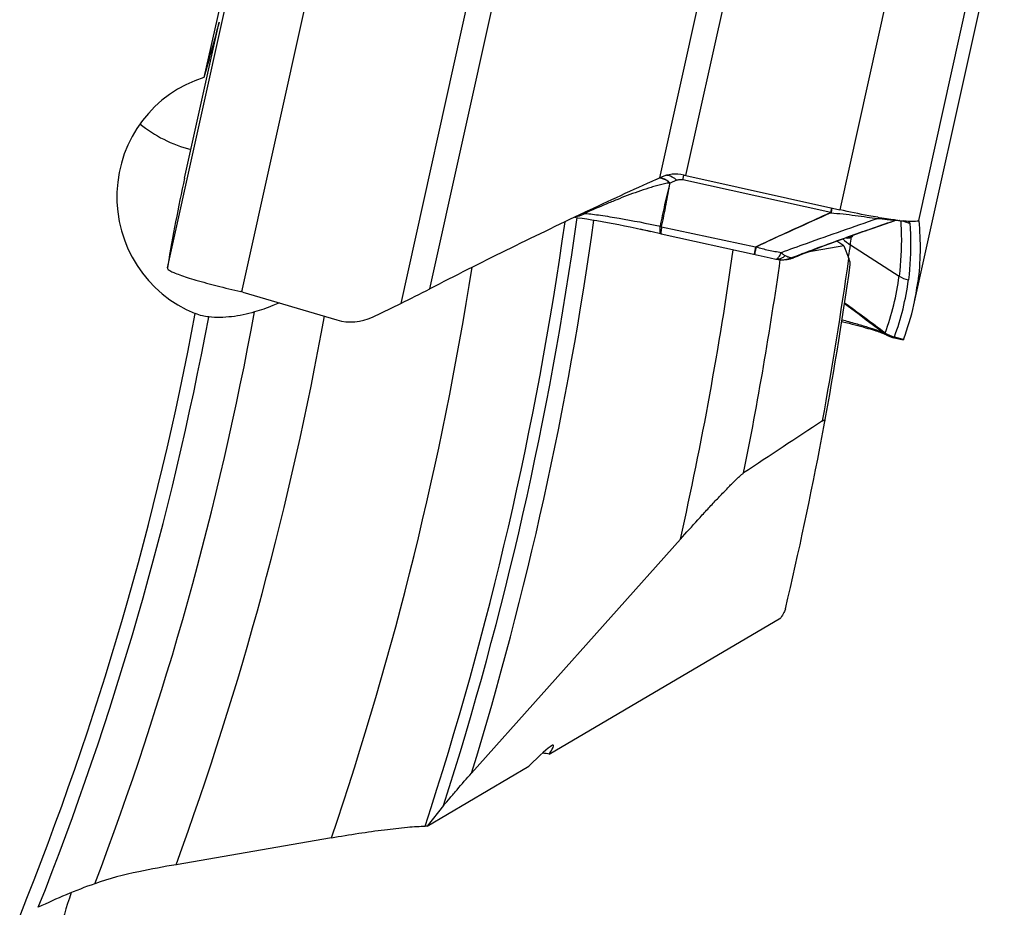
# Model space of a CAD drawing. Units: millimetres. Extents: x 0 to 594, y 0 to 420.
# Drawn here: x 338 to 348, y 246 to 255 of the extents above; entities that cross this region are included whole.
import ezdxf

# ---------------------------------------------------------------- set-up
doc = ezdxf.new("R2010")
doc.units = ezdxf.units.MM
doc.header["$LTSCALE"] = 32.67
doc.layers.add('607088417-000_CL', color=7, linetype='CONTINUOUS')
doc.layers.add('607088704-000_CL', color=7, linetype='CONTINUOUS')

msp = doc.modelspace()

# ---------------------------------------------------------------- linework, layer by layer
at = {"layer": '607088417-000_CL', "color": 9, "linetype": 'CONTINUOUS'}
for p, q in [((345.0816, 253.1276), (345.9015, 256.8258)), ((344.8159, 253.1043), (345.6109, 256.6903)), ((347.5179, 256.707), (346.6471, 252.7791)), ((347.4501, 252.6692), (348.3199, 256.5924)), ((339.8069, 252.189), (340.6767, 256.1127)), ((340.5636, 251.9455), (341.4344, 255.8734)), ((342.9998, 255.5249), (342.18, 251.8267)), ((342.4747, 251.9738), (343.2697, 255.5598)), ((345.0538, 253.0991), (345.0607, 253.1326)), ((344.9863, 253.0803), (344.9201, 253.0516)), ((345.0511, 253.0862), (345.0538, 253.0991)), ((345.0511, 253.0862), (346.5539, 252.7556)), ((344.8207, 252.6097), (344.8209, 252.6112)), ((344.8333, 252.6068), (345.7904, 252.4015)), ((346.7584, 252.5041), (346.7658, 252.5024)), ((346.7542, 252.421), (347.2498, 252.105)), ((345.7904, 252.4015), (345.7738, 252.3263)), ((345.7947, 252.4023), (345.7855, 252.3564)), ((346.2517, 252.3288), (346.265, 252.3339)), ((346.1801, 252.2942), (346.1733, 252.2916)), ((347.0877, 251.5275), (347.0796, 251.5313)), ((347.2959, 251.4607), (347.202, 251.4821))]:
    msp.add_line(p, q, dxfattribs=at)
at = {"layer": '607088417-000_CL', "color": 7, "linetype": 'CONTINUOUS'}
for p, q in [((347.3991, 251.8108), (348.2699, 255.7385)), ((339.982, 253.1017), (340.3333, 254.6866)), ((344.8319, 253.1114), (344.8159, 253.1043)), ((345.0816, 253.1276), (346.6471, 252.7791)), ((344.7812, 253.0888), (344.7794, 253.0879)), ((344.8159, 253.1043), (344.7812, 253.0888)), ((344.0537, 252.7534), (344.0482, 252.7508)), ((343.9513, 252.7028), (343.9822, 252.6989)), ((347.1105, 252.637), (347.218, 252.674)), ((347.2545, 252.6695), (347.2509, 252.6699)), ((347.4501, 252.6693), (347.4496, 252.669)), ((347.4504, 252.6685), (347.4501, 252.6692)), ((344.829, 252.5358), (345.8169, 252.3168)), ((345.8169, 252.3168), (345.8765, 252.3037)), ((345.8765, 252.3037), (345.9372, 252.2907)), ((346.1775, 252.2927), (346.2148, 252.3078)), ((346.2148, 252.3078), (346.2458, 252.3202)), ((346.7344, 252.2917), (346.7365, 252.3038)), ((339.8104, 252.2126), (339.8069, 252.189)), ((345.9372, 252.2907), (345.996, 252.2783)), ((345.9959, 252.2782), (346.0048, 252.2766)), ((346.0067, 252.2763), (346.0053, 252.2765)), ((346.0067, 252.2763), (346.0111, 252.2756)), ((346.0111, 252.2756), (346.0192, 252.2745)), ((346.0192, 252.2745), (346.0324, 252.273)), ((346.1142, 252.2751), (346.1126, 252.2749)), ((346.1143, 252.2752), (346.1279, 252.2777)), ((340.5737, 251.9427), (341.5311, 251.6585)), ((341.8915, 251.6874), (342.18, 251.8267)), ((347.1045, 251.5152), (347.107, 251.5141)), ((347.107, 251.5141), (347.1125, 251.5115)), ((347.1106, 251.5127), (347.1171, 251.5088)), ((347.1171, 251.5088), (347.1194, 251.5075)), ((347.2018, 251.4754), (347.1912, 251.478)), ((347.2018, 251.4754), (347.2923, 251.4547)), ((347.2926, 251.4547), (347.2925, 251.4547)), ((347.2929, 251.4547), (347.2926, 251.4547))]:
    msp.add_line(p, q, dxfattribs=at)
for points in [[(343.9822, 252.6989), (344.0262, 252.6928), (344.073, 252.6859), (344.1224, 252.6781), (344.174, 252.6697), (344.2275, 252.6605), (344.2828, 252.6506), (344.3395, 252.6402), (344.3974, 252.6291), (344.456, 252.6175), (344.5152, 252.6055), (344.5745, 252.593), (344.6337, 252.5803), (344.6924, 252.5673), (344.7504, 252.5542), (344.8073, 252.541), (344.8289, 252.5358)], [(346.2541, 252.3235), (346.2887, 252.3372), (346.3375, 252.3563), (346.3875, 252.3756), (346.4388, 252.3952), (346.492, 252.4153), (346.547, 252.4358), (346.6037, 252.4568), (346.662, 252.4781), (346.7219, 252.4999), (346.7832, 252.5219), (346.846, 252.5443), (346.9105, 252.5671), (346.9764, 252.5903), (347.043, 252.6136), (347.1105, 252.637)], [(346.0324, 252.273), (346.0349, 252.2727), (346.0374, 252.2725), (346.0399, 252.2723), (346.0424, 252.2721), (346.045, 252.2719), (346.0478, 252.2717)], [(346.1279, 252.2777), (346.14, 252.2805), (346.1523, 252.2839), (346.1648, 252.2879), (346.1775, 252.2927)], [(346.6668, 251.6429), (346.6763, 251.6406), (346.7092, 251.6326), (346.7412, 251.6246), (346.7721, 251.6168), (346.8018, 251.6091), (346.8304, 251.6015), (346.8578, 251.5941), (346.8839, 251.5869), (346.9087, 251.5798), (346.9322, 251.573), (346.9543, 251.5665), (346.9751, 251.5602), (346.9945, 251.5541), (347.0125, 251.5484), (347.0291, 251.5429), (347.0443, 251.5378), (347.058, 251.533)], [(347.058, 251.533), (347.0703, 251.5286), (347.0811, 251.5246), (347.0904, 251.521), (347.0983, 251.5178), (347.1045, 251.5152)], [(347.1194, 251.5075), (347.1211, 251.5066), (347.1233, 251.5054), (347.1258, 251.504), (347.1287, 251.5025)], [(347.1287, 251.5025), (347.132, 251.5008), (347.1355, 251.499), (347.1391, 251.4972), (347.143, 251.4954), (347.147, 251.4936), (347.1511, 251.4918), (347.1554, 251.49), (347.1597, 251.4883), (347.1641, 251.4866), (347.1686, 251.485), (347.1731, 251.4835), (347.1777, 251.482), (347.1823, 251.4805), (347.1869, 251.4792), (347.1912, 251.478)]]:
    msp.add_lwpolyline(points, dxfattribs=at)
for centre, radius, start, end in [((346.3273, 258.7224), 5.7318, 257.21236, 257.44771), ((356.0139, 249.5479), 16.4211, 167.50134, 170.66123), ((360.9649, 217.0235), 39.5299, 114.17032, 115.32857), ((348.0159, 258.4124), 5.794, 260.22265, 260.71902), ((347.9411, 257.9559), 5.3314, 260.72094, 260.91226), ((347.5871, 255.507), 2.857, 262.52247, 263.24141), ((347.51, 254.8439), 2.1894, 263.29751, 264.24655), ((346.9679, 252.7613), 0.4019, 223.69542, 237.8743), ((344.1111, 252.7592), 2.6646, 350.16005, 352.70853), ((344.0855, 252.7625), 2.6904, 352.70801, 354.42561), ((346.0656, 252.5719), 0.3007, 266.60939, 277.46642), ((346.0656, 252.5711), 0.2999, 277.47796, 279.01514), ((344.7952, 252.3877), 2.667, 347.50764, 352.60354), ((340.4854, 251.6442), 0.3114, 75.45524, 77.38075), ((340.488, 251.6542), 0.301, 73.46258, 75.45479), ((337.1592, 262.2534), 11.5726, 295.71217, 297.34291), ((344.7934, 252.3887), 2.669, 339.65365, 347.49462), ((341.6739, 252.1385), 0.5008, 253.44324, 295.75008), ((347.2685, 251.7678), 0.2999, 254.50184, 255.05779)]:
    msp.add_arc(centre, radius, start, end, dxfattribs=at)
at = {"layer": '607088417-000_CL', "color": 9, "linetype": 'CONTINUOUS'}
for centre, radius, start, end in [((344.8116, 252.9942), 0.1063, 82.58138, 89.64832), ((344.2324, 250.9166), 1.8354, 95.645, 96.45454), ((346.4789, 252.6653), 0.1128, 47.76364, 50.53547), ((346.5279, 252.6304), 0.1278, 76.32774, 78.27195), ((344.8611, 252.7349), 0.1301, 251.96659, 257.73697), ((347.4236, 252.9388), 0.3024, 244.86749, 257.57984), ((346.9337, 253.3106), 0.8254, 256.65342, 257.73599), ((347.1661, 254.248), 1.7909, 256.35251, 256.84146), ((346.6331, 252.2993), 0.2401, 57.26171, 58.53187), ((347.3995, 254.9443), 2.5441, 254.26713, 254.59007), ((346.5872, 252.3347), 0.208, 49.03685, 51.67667), ((340.2224, 267.4608), 16.2948, 291.44567, 291.69445), ((346.0614, 252.5041), 0.2328, 266.667, 285.25869), ((346.0678, 252.5567), 0.2853, 279.35837, 291.69874), ((346.0594, 252.5119), 0.2408, 285.21635, 289.44941), ((346.0583, 252.515), 0.2441, 289.45027, 293.65247), ((346.1656, 252.3418), 0.0512, 259.54503, 261.8307), ((344.6109, 252.447), 2.6609, 339.73843, 352.61455), ((344.7044, 252.4083), 2.6622, 339.73842, 352.60567), ((306.6091, 197.3297), 67.6556, 53.230715, 53.664681), ((347.2487, 251.7511), 0.2755, 234.23036, 239.90154), ((347.2648, 251.7746), 0.2991, 236.86043, 257.88139), ((347.2692, 251.7829), 0.3041, 237.81375, 257.20794)]:
    msp.add_arc(centre, radius, start, end, dxfattribs=at)
at = {"layer": '607088417-000_CL', "color": 7, "linetype": 'CONTINUOUS'}
for points, knots in [([(345.0587, 253.1327), (345.02, 253.1415), (344.9417, 253.1467), (344.8659, 253.1267), (344.8319, 253.1115)], [0, 0, 0, 0, 0.5152536, 1, 1, 1, 1]), ([(344.0482, 252.7508), (343.7807, 252.6245), (343.2539, 252.3699), (342.7314, 252.1068), (342.4747, 251.9738)], [0, 0, 0, 0, 0.5057756, 1, 1, 1, 1]), ([(347.032, 252.7025), (347.0015, 252.7078), (346.8728, 252.7309), (346.7446, 252.7574), (346.6471, 252.7791)], [0, 0, 0, 0, 0.2360049, 1, 1, 1, 1]), ([(347.2153, 252.6743), (347.2062, 252.6755), (347.1674, 252.6808), (347.1286, 252.6866), (347.099, 252.6914)], [0, 0, 0, 0, 0.234935, 1, 1, 1, 1]), ([(347.4008, 252.6594), (347.3849, 252.659), (347.348, 252.6603), (347.3113, 252.6634), (347.2905, 252.6655)], [0, 0, 0, 0, 0.4336713, 1, 1, 1, 1]), ([(347.4496, 252.669), (347.448, 252.6672), (347.4426, 252.6643), (347.4263, 252.6603), (347.4117, 252.6596), (347.4008, 252.6594)], [0, 0, 0, 0, 0.1422766, 0.3523051, 1, 1, 1, 1]), ([(347.4504, 252.6685), (347.46, 252.5636), (347.4682, 252.3549), (347.4533, 252.1465), (347.4401, 252.0444)], [0, 0, 0, 0, 0.5056161, 1, 1, 1, 1]), ([(339.8069, 252.189), (339.8065, 252.1861), (339.8066, 252.1804), (339.8098, 252.1755), (339.8117, 252.1737)], [0, 0, 0, 0, 0.5187901, 1, 1, 1, 1]), ([(339.8117, 252.1737), (339.8128, 252.1726), (339.819, 252.1674), (339.8259, 252.1631), (339.8314, 252.16)], [0, 0, 0, 0, 0.2005194, 1, 1, 1, 1]), ([(339.8314, 252.16), (339.8446, 252.1525), (339.8776, 252.1374), (339.9363, 252.115), (340.0112, 252.0899), (340.1375, 252.0514), (340.3196, 252.0025), (340.4725, 251.9661), (340.5534, 251.948)], [0, 0, 0, 0, 0.0602385, 0.1441297, 0.2498101, 0.3747453, 0.6697361, 1, 1, 1, 1]), ([(347.2959, 251.4607), (347.2954, 251.4593), (347.2945, 251.4573), (347.2935, 251.4551), (347.2929, 251.4547)], [0, 0, 0, 0, 0.6795038, 1, 1, 1, 1])]:
    msp.add_open_spline(points, degree=3, knots=knots, dxfattribs=at)
at = {"layer": '607088417-000_CL', "color": 9, "linetype": 'CONTINUOUS'}
for points, knots in [([(344.9863, 253.0803), (344.9781, 253.0877), (344.9483, 253.1118), (344.9106, 253.1288), (344.883, 253.1298)], [0, 0, 0, 0, 0.2852779, 1, 1, 1, 1]), ([(344.9193, 253.051), (344.9098, 253.0513), (344.8908, 253.0492), (344.8631, 253.044), (344.8358, 253.0379), (344.7997, 253.0285), (344.7549, 253.0155), (344.6829, 252.9933), (344.5927, 252.9632), (344.4846, 252.9239), (344.3764, 252.8818), (344.2316, 252.8223), (344.1237, 252.7753), (344.0518, 252.743)], [0, 0, 0, 0, 0.0310272, 0.0615026, 0.0917494, 0.121958, 0.1825415, 0.2435316, 0.366788, 0.4914977, 0.6173575, 0.7441563, 1, 1, 1, 1]), ([(344.8267, 253.1003), (344.8251, 253.1006), (344.8191, 253.1012), (344.8129, 253.1014), (344.8084, 253.1011)], [0, 0, 0, 0, 0.2552649, 1, 1, 1, 1]), ([(344.8209, 252.6112), (344.8283, 252.6481), (344.8438, 252.7216), (344.8678, 252.8317), (344.8931, 252.9415), (344.9109, 253.0144), (344.9193, 253.051)], [0, 0, 0, 0, 0.2503771, 0.5003041, 0.7500329, 1, 1, 1, 1]), ([(344.9193, 253.0509), (344.9119, 253.0576), (344.8843, 253.0798), (344.8507, 253.0963), (344.8253, 253.0996)], [0, 0, 0, 0, 0.2806558, 1, 1, 1, 1]), ([(344.9201, 253.0516), (344.9127, 253.0583), (344.8854, 253.0806), (344.8519, 253.097), (344.8267, 253.1003)], [0, 0, 0, 0, 0.2811847, 1, 1, 1, 1]), ([(344.8335, 252.6078), (344.8417, 252.6452), (344.8573, 252.7202), (344.8798, 252.8319), (344.9005, 252.9425), (344.9131, 253.0157), (344.9196, 253.052)], [0, 0, 0, 0, 0.2542072, 0.5073569, 0.7554706, 1, 1, 1, 1]), ([(344.9863, 253.0803), (344.9958, 253.0844), (345.0174, 253.0899), (345.0398, 253.0887), (345.0511, 253.0862)], [0, 0, 0, 0, 0.4729697, 1, 1, 1, 1]), ([(344.0518, 252.743), (344.0447, 252.738), (344.0164, 252.7204), (343.9837, 252.7095), (343.9592, 252.7067)], [0, 0, 0, 0, 0.260434, 1, 1, 1, 1]), ([(344.0518, 252.743), (344.1055, 252.7378), (344.2225, 252.723), (344.4794, 252.682), (344.6819, 252.6421), (344.8209, 252.6112)], [0, 0, 0, 0, 0.2071707, 0.4529954, 1, 1, 1, 1]), ([(345.7946, 252.4025), (345.8581, 252.4331), (346.0161, 252.5078), (346.2688, 252.6229), (346.4571, 252.7091), (346.5506, 252.7524)], [0, 0, 0, 0, 0.2540777, 0.6290723, 1, 1, 1, 1]), ([(346.5547, 252.7489), (346.4295, 252.6913), (346.1757, 252.5769), (345.9221, 252.462), (345.7947, 252.4023)], [0, 0, 0, 0, 0.4948639, 1, 1, 1, 1]), ([(346.5539, 252.7556), (346.5537, 252.7545), (346.5523, 252.7533), (346.551, 252.7526), (346.5506, 252.7524)], [0, 0, 0, 0, 0.719104, 1, 1, 1, 1]), ([(346.5608, 252.7985), (346.5605, 252.7925), (346.5584, 252.7781), (346.5557, 252.7639), (346.5539, 252.7556)], [0, 0, 0, 0, 0.412992, 1, 1, 1, 1]), ([(346.5581, 252.7546), (346.5579, 252.753), (346.5567, 252.7509), (346.5552, 252.7493), (346.5547, 252.7489)], [0, 0, 0, 0, 0.7344062, 1, 1, 1, 1]), ([(346.5547, 252.7489), (346.5962, 252.7448), (346.6795, 252.7378), (346.8022, 252.7222), (346.919, 252.7061), (346.9943, 252.6965), (347.0299, 252.692)], [0, 0, 0, 0, 0.261081, 0.5240818, 0.7751593, 1, 1, 1, 1]), ([(346.5631, 252.798), (346.5634, 252.7919), (346.5622, 252.7773), (346.5597, 252.763), (346.5581, 252.7546)], [0, 0, 0, 0, 0.4152066, 1, 1, 1, 1]), ([(344.8276, 252.5361), (344.8251, 252.5367), (344.8224, 252.5418), (344.8207, 252.5488), (344.8191, 252.5614), (344.819, 252.5819), (344.8199, 252.5996), (344.8207, 252.6097)], [0, 0, 0, 0, 0.101402, 0.1866594, 0.2978655, 0.5983582, 1, 1, 1, 1]), ([(344.8333, 252.6068), (344.8319, 252.5969), (344.8294, 252.5796), (344.8273, 252.5595), (344.8268, 252.5475), (344.827, 252.5416), (344.8274, 252.5379), (344.8284, 252.536), (344.829, 252.5358)], [0, 0, 0, 0, 0.4185407, 0.7287573, 0.8401321, 0.9216512, 0.9735715, 1, 1, 1, 1]), ([(346.0536, 252.3459), (346.138, 252.377), (346.4626, 252.4946), (346.789, 252.6072), (347.0299, 252.692)], [0, 0, 0, 0, 0.26042, 1, 1, 1, 1]), ([(346.265, 252.3339), (346.3502, 252.3664), (346.5168, 252.4278), (346.8339, 252.5422), (347.0662, 252.6225), (347.2171, 252.6741)], [0, 0, 0, 0, 0.2707233, 0.5268497, 1, 1, 1, 1]), ([(347.0299, 252.692), (347.0623, 252.6881), (347.1178, 252.6818), (347.1735, 252.6775), (347.1967, 252.6769)], [0, 0, 0, 0, 0.5846382, 1, 1, 1, 1]), ([(347.2649, 252.6683), (347.2683, 252.6203), (347.2773, 252.4325), (347.2678, 252.2438), (347.2498, 252.105)], [0, 0, 0, 0, 0.255561, 1, 1, 1, 1]), ([(347.3435, 252.6611), (347.346, 252.6596), (347.3523, 252.6553), (347.3582, 252.6485), (347.3586, 252.6435)], [0, 0, 0, 0, 0.369382, 1, 1, 1, 1]), ([(347.3586, 252.6435), (347.3624, 252.5943), (347.3723, 252.4017), (347.3629, 252.208), (347.3444, 252.0657)], [0, 0, 0, 0, 0.256023, 1, 1, 1, 1]), ([(346.7791, 252.5205), (346.7781, 252.5168), (346.7751, 252.5096), (346.7692, 252.5042), (346.7658, 252.5023)], [0, 0, 0, 0, 0.492802, 1, 1, 1, 1]), ([(346.7632, 252.5011), (346.7609, 252.4989), (346.7558, 252.4942), (346.7422, 252.4889), (346.7306, 252.4898), (346.7234, 252.4918)], [0, 0, 0, 0, 0.2237234, 0.476799, 1, 1, 1, 1]), ([(345.7803, 252.3264), (345.7802, 252.326), (345.7803, 252.3256), (345.7802, 252.3249), (345.7804, 252.3249)], [0, 0, 0, 0, 0.7233351, 1, 1, 1, 1]), ([(345.7855, 252.3564), (345.7842, 252.3498), (345.7824, 252.3398), (345.7805, 252.3298), (345.7803, 252.3264)], [0, 0, 0, 0, 0.6601069, 1, 1, 1, 1]), ([(345.7909, 252.4014), (345.7917, 252.4011), (345.7934, 252.4005), (345.7944, 252.4019), (345.7946, 252.4025)], [0, 0, 0, 0, 0.5793975, 1, 1, 1, 1]), ([(345.7947, 252.4023), (345.8361, 252.3892), (345.9219, 252.3675), (346.0091, 252.3522), (346.0536, 252.3459)], [0, 0, 0, 0, 0.49071, 1, 1, 1, 1]), ([(346.0142, 252.2859), (346.0215, 252.2925), (346.036, 252.3121), (346.0474, 252.3332), (346.0536, 252.3459)], [0, 0, 0, 0, 0.4121646, 1, 1, 1, 1]), ([(346.0902, 252.3137), (346.0814, 252.3049), (346.064, 252.2895), (346.0425, 252.2799), (346.0322, 252.2775)], [0, 0, 0, 0, 0.5392837, 1, 1, 1, 1]), ([(346.0536, 252.3459), (346.0556, 252.3422), (346.0617, 252.3337), (346.0742, 252.3229), (346.0847, 252.3164), (346.0901, 252.3137)], [0, 0, 0, 0, 0.2537599, 0.6312182, 1, 1, 1, 1]), ([(346.0901, 252.3137), (346.1013, 252.3078), (346.1231, 252.2991), (346.1457, 252.293), (346.1563, 252.2914)], [0, 0, 0, 0, 0.5422579, 1, 1, 1, 1]), ([(346.1563, 252.2914), (346.1641, 252.2946), (346.1958, 252.3073), (346.2277, 252.3196), (346.2517, 252.3288)], [0, 0, 0, 0, 0.2465091, 1, 1, 1, 1]), ([(345.996, 252.2783), (345.9973, 252.278), (346.0042, 252.2779), (346.0102, 252.2823), (346.0142, 252.2859)], [0, 0, 0, 0, 0.2019736, 1, 1, 1, 1]), ([(346.0322, 252.2775), (346.03, 252.277), (346.0216, 252.2754), (346.0128, 252.2753), (346.0066, 252.2763)], [0, 0, 0, 0, 0.2635795, 1, 1, 1, 1]), ([(346.1733, 252.2916), (346.1739, 252.2917), (346.1763, 252.2923), (346.1786, 252.2931), (346.1803, 252.2938)], [0, 0, 0, 0, 0.262798, 1, 1, 1, 1]), ([(347.0894, 251.5272), (347.0564, 251.5519), (346.9245, 251.6505), (346.7928, 251.7492), (346.6944, 251.8237)], [0, 0, 0, 0, 0.2506109, 1, 1, 1, 1]), ([(347.0796, 251.5313), (347.0615, 251.5395), (347.0124, 251.5572), (346.9226, 251.5863), (346.8042, 251.6209), (346.7164, 251.645), (346.6692, 251.6577)], [0, 0, 0, 0, 0.1385755, 0.3640412, 0.6589773, 1, 1, 1, 1]), ([(347.0877, 251.5275), (347.0882, 251.5272), (347.0891, 251.5269), (347.0899, 251.5263), (347.0904, 251.5264), (347.0899, 251.5268), (347.0897, 251.527), (347.0894, 251.5272)], [0, 0, 0, 0, 0.4585639, 0.6755615, 0.7017402, 0.7462618, 1, 1, 1, 1]), ([(347.0894, 251.5272), (347.0905, 251.5265), (347.0939, 251.5243), (347.0986, 251.5231), (347.1013, 251.5241)], [0, 0, 0, 0, 0.3097165, 1, 1, 1, 1]), ([(347.1013, 251.5241), (347.1017, 251.5243), (347.1036, 251.5249), (347.1056, 251.5253), (347.1072, 251.5255)], [0, 0, 0, 0, 0.2040218, 1, 1, 1, 1]), ([(347.2018, 251.4863), (347.2015, 251.4854), (347.2015, 251.4839), (347.2019, 251.4825), (347.202, 251.4821)], [0, 0, 0, 0, 0.7173549, 1, 1, 1, 1]), ([(347.202, 251.4821), (347.2023, 251.4804), (347.2025, 251.479), (347.2023, 251.4753), (347.2018, 251.4754)], [0, 0, 0, 0, 0.7578152, 1, 1, 1, 1])]:
    msp.add_open_spline(points, degree=3, knots=knots, dxfattribs=at)
for points in [[(344.9192, 253.0504), (344.9188, 253.0507), (344.9195, 253.0515), (344.9199, 253.0519)], [(344.8207, 252.6097), (344.8249, 252.6085), (344.8292, 252.608), (344.8334, 252.6073)], [(347.0299, 252.692), (347.0357, 252.6951), (347.0417, 252.6977), (347.0479, 252.6999)], [(346.7656, 252.5025), (346.7648, 252.5021), (346.7637, 252.5019), (346.7632, 252.5011)], [(346.166, 252.2906), (346.1634, 252.2905), (346.1608, 252.2907), (346.1583, 252.2911)], [(346.1733, 252.2916), (346.1709, 252.291), (346.1685, 252.2907), (346.166, 252.2906)], [(347.2498, 252.105), (347.2786, 252.0866), (347.3111, 252.0731), (347.3444, 252.0657)]]:
    msp.add_open_spline(points, degree=3, dxfattribs=at)
at = {"layer": '607088417-000_CL', "color": 7, "linetype": 'CONTINUOUS'}
msp.add_open_spline([(347.1884, 251.4788), (347.153, 251.4886), (347.1189, 251.5053), (347.0894, 251.5272)], degree=3, dxfattribs=at)
at = {"layer": '607088704-000_CL', "color": 7, "linetype": 'CONTINUOUS'}
for p, q in [((340.5944, 255.993), (340.1783, 254.1243)), ((344.614, 252.5845), (344.7258, 252.5598)), ((346.688, 252.411), (346.3167, 252.3481)), ((346.688, 252.411), (346.6147, 252.4608)), ((346.688, 252.411), (346.7377, 252.2828)), ((345.0254, 249.4281), (342.9014, 247.0482)), ((343.6901, 247.2402), (346.0464, 248.628)), ((342.4482, 246.5087), (343.4826, 247.1179)), ((342.6164, 246.717), (342.4482, 246.5087)), ((342.4482, 246.5087), (342.4277, 246.5082)), ((341.4755, 246.3898), (339.8948, 246.1159))]:
    msp.add_line(p, q, dxfattribs=at)
at = {"layer": '607088704-000_CL', "color": 9, "linetype": 'CONTINUOUS'}
for radius, start, end in [(35.866, 341.91537, 352.01103), (35.9815, 342.32466, 352.10571), (36.1547, 342.96196, 352.10293), (37.6, 347.38203, 351.94501), (38.0881, 348.5812, 351.8962), (38.7763, 349.58355, 352.05612), (35, 341.24721, 351.04566), (32.3029, 338.09299, 349.44308), (32.8929, 339.12659, 349.66251), (32.4444, 338.36929, 349.42647), (33.6, 339.93816, 349.80812)]:
    msp.add_arc((308.3335, 257.6418), radius, start, end, dxfattribs=at)
at = {"layer": '607088704-000_CL', "color": 7, "linetype": 'CONTINUOUS'}
for centre, radius, start, end in [((308.3335, 257.6418), 38.8, 346.70334, 351.97048), ((433.3663, 118.0629), 158.5091, 123.243973, 123.591726), ((342.2842, 232.3023), 14.0187, 99.81361, 101.39427), ((340.1812, 242.7427), 3.3686, 101.41293, 109.30349), ((340.8299, 240.8925), 5.3292, 109.31038, 116.00772)]:
    msp.add_arc(centre, radius, start, end, dxfattribs=at)
for centre, major_axis, ratio, start_param, end_param in [((340.3608, 254.5245), (0.8936, 3.2294), 0.0208121, 1.5263535, 1.7008196), ((340.5424, 252.9067), (-0.1418, 1.2636), 0.9830822, 6.4650046, 8.9405526), ((342.0246, 245.3818), (1.7094, 1.9495), 0.0384363, -0.2750728, 0.5070659), ((342.382, 246.9939), (1.3307, 0.2305), 0.0846479, 0.1703666, 0.3616439)]:
    msp.add_ellipse(centre, major_axis=major_axis, ratio=ratio, start_param=start_param, end_param=end_param, dxfattribs=at)
for points, knots in [([(339.5275, 253.6528), (339.6015, 253.5919), (339.7668, 253.4856), (339.9507, 253.4171), (340.0463, 253.392)], [0, 0, 0, 0, 0.4925513, 1, 1, 1, 1]), ([(346.7531, 252.2221), (346.7536, 252.2253), (346.753, 252.2333), (346.7486, 252.2538), (346.7425, 252.2706), (346.7377, 252.2828)], [0, 0, 0, 0, 0.1551498, 0.3742592, 1, 1, 1, 1]), ([(340.945, 251.8325), (340.9231, 251.8226), (340.8405, 251.7875), (340.7554, 251.7583), (340.6925, 251.7393)], [0, 0, 0, 0, 0.2677549, 1, 1, 1, 1]), ([(340.227, 251.6884), (340.2053, 251.6903), (340.1586, 251.6991), (340.1135, 251.714), (340.0897, 251.7235)], [0, 0, 0, 0, 0.4588037, 1, 1, 1, 1]), ([(340.6925, 251.7393), (340.6164, 251.7163), (340.462, 251.684), (340.304, 251.6816), (340.227, 251.6884)], [0, 0, 0, 0, 0.506745, 1, 1, 1, 1]), ([(346.4708, 250.631), (346.4728, 250.6324), (346.4766, 250.6348), (346.482, 250.6377), (346.4865, 250.6396), (346.4901, 250.6405), (346.4931, 250.6403), (346.4951, 250.6386), (346.4956, 250.6357), (346.4954, 250.6337), (346.4951, 250.6325)], [0, 0, 0, 0, 0.2247146, 0.4105985, 0.5577097, 0.66794, 0.747555, 0.8134207, 0.8919222, 1, 1, 1, 1]), ([(345.0254, 249.4281), (345.0844, 249.4942), (345.173, 249.5925), (345.2914, 249.7216), (345.3786, 249.8153), (345.4502, 249.8908), (345.5058, 249.9483), (345.5452, 249.9883), (345.5822, 250.025), (345.6155, 250.057), (345.6433, 250.0822), (345.6603, 250.0962), (345.6678, 250.1012)], [0, 0, 0, 0, 0.285428, 0.4263442, 0.5645304, 0.6978773, 0.7616093, 0.8223675, 0.8789193, 0.9293911, 0.9709953, 1, 1, 1, 1]), ([(346.0934, 248.7181), (346.0921, 248.7127), (346.0874, 248.7003), (346.0724, 248.6699), (346.0576, 248.6456), (346.0464, 248.628)], [0, 0, 0, 0, 0.1635003, 0.3868177, 1, 1, 1, 1]), ([(342.6164, 246.717), (342.6379, 246.7436), (342.6831, 246.7978), (342.7778, 246.9085), (342.8514, 246.9922), (342.9014, 247.0482)], [0, 0, 0, 0, 0.2346291, 0.4846649, 1, 1, 1, 1]), ([(341.4755, 246.3898), (341.5676, 246.4058), (341.7472, 246.4351), (342.0045, 246.4714), (342.2024, 246.4939), (342.34, 246.5048), (342.4002, 246.5077), (342.4277, 246.5082)], [0, 0, 0, 0, 0.292008, 0.5686627, 0.811728, 0.9140914, 1, 1, 1, 1]), ([(338.8276, 245.8312), (338.7276, 245.5402), (338.5912, 244.9502), (338.5567, 244.0707), (338.666, 243.2479), (338.8213, 242.7352), (338.9159, 242.4949)], [0, 0, 0, 0, 0.2713317, 0.5298343, 0.7723313, 1, 1, 1, 1])]:
    msp.add_open_spline(points, degree=3, knots=knots, dxfattribs=at)

doc.saveas('drawing.dxf')
